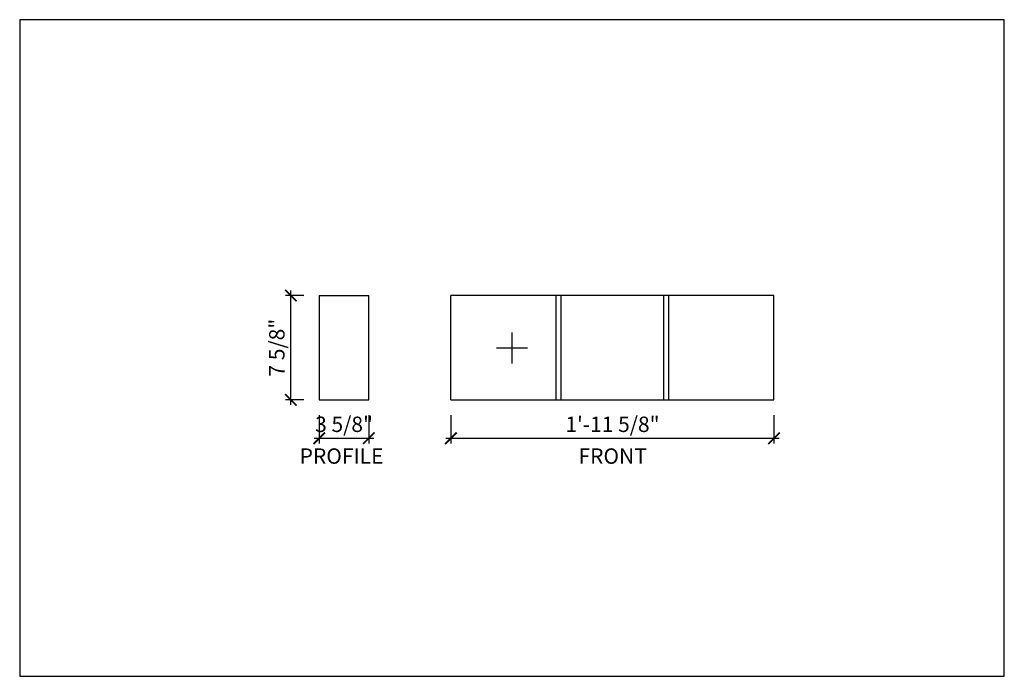
# Model space of a CAD drawing. Units: inches. Extents: x 432 to 18725, y -1140 to 41081.
import ezdxf

# ---------------------------------------------------------------- set-up
doc = ezdxf.new("R2010")
doc.units = ezdxf.units.IN
doc.header["$LTSCALE"] = 0.25
doc.header["$MEASUREMENT"] = 0
doc.header["$PDMODE"] = 3
doc.header["$PDSIZE"] = -2
doc.layers.add('_VPORT', color=4, linetype='Continuous', plot=False)
doc.styles.add('Swis721ltbt', font='swissl.ttf')
doc.dimstyles.new('1', dxfattribs={"dimscale": 12, "dimtxt": 0.09375, "dimasz": 0.07, "dimexe": 0.03125, "dimexo": 0.09375, "dimgap": 0.03125, "dimtad": 1, "dimdec": 4, "dimzin": 3, "dimdsep": 46, "dimlunit": 4, "dimtxsty": 'Swis721ltbt', "dimblk1": 'ARCHTICK', "dimblk2": 'ARCHTICK', "dimsah": 1, "dimcen": 0.09375, "dimdle": 0.03125, "dimclrd": 1, "dimclre": 1, "dimclrt": 2, "dimazin": 0, "dimtfac": 1, "dimtdec": 4, "dimtofl": 0, "dimtmove": 1, "dimatfit": 3, "dimfxl": 0.09375, "dimfrac": 2, "dimtolj": 1, "dimtzin": 0, "dimarcsym": 0})

# ---------------------------------------------------------------- blocks, each defined once
blk = doc.blocks.new('_ARCHTICK')
at = {"color": 0, "linetype": 'ByBlock', "const_width": 0.15}
blk.add_lwpolyline([(-0.5, -0.5), (0.5, 0.5)], dxfattribs=at)
blk = doc.blocks.new('*D1070')
at = {"color": 1, "linetype": 'Continuous', "lineweight": -2}
for p, q in [((463.383, 181.436), (463.383, 179.378)), ((487.008, 181.436), (487.008, 179.378)), ((463.008, 179.753), (487.383, 179.753))]:
    blk.add_line(p, q, dxfattribs=at)
at = {"layer": 'DEFPOINTS', "color": 0, "linetype": 'Continuous'}
for p in [(463.383, 182.561), (487.008, 182.561), (487.008, 179.753)]:
    blk.add_point(p, dxfattribs=at)
at = {"color": 1, "linetype": 'Continuous', "lineweight": -2, "xscale": 0.8400000000000001, "yscale": 0.8400000000000001, "zscale": 0.8400000000000001, "rotation": 180}
blk.add_blockref('_ARCHTICK', (463.383, 179.753), dxfattribs=at)
at = {"color": 1, "linetype": 'Continuous', "lineweight": -2, "xscale": 0.8400000000000001, "yscale": 0.8400000000000001, "zscale": 0.8400000000000001}
blk.add_blockref('_ARCHTICK', (487.008, 179.753), dxfattribs=at)
at = {"color": 2, "linetype": 'Continuous', "insert": (475.195, 180.771), "char_height": 1.125, "attachment_point": 5, "style": 'Swis721ltbt'}
blk.add_mtext('\\A1;1\'-11 5/8"', dxfattribs=at)
blk = doc.blocks.new('*D1072')
at = {"color": 1, "linetype": 'Continuous', "lineweight": -2}
for p, q in [((453.758, 181.436), (453.758, 179.378)), ((457.383, 181.436), (457.383, 179.378)), ((453.383, 179.753), (457.758, 179.753))]:
    blk.add_line(p, q, dxfattribs=at)
at = {"layer": 'DEFPOINTS', "color": 0, "linetype": 'Continuous'}
for p in [(453.758, 182.561), (457.383, 182.561), (457.383, 179.753)]:
    blk.add_point(p, dxfattribs=at)
at = {"color": 1, "linetype": 'Continuous', "lineweight": -2, "xscale": 0.8400000000000001, "yscale": 0.8400000000000001, "zscale": 0.8400000000000001, "rotation": 180}
blk.add_blockref('_ARCHTICK', (453.758, 179.753), dxfattribs=at)
at = {"color": 1, "linetype": 'Continuous', "lineweight": -2, "xscale": 0.8400000000000001, "yscale": 0.8400000000000001, "zscale": 0.8400000000000001}
blk.add_blockref('_ARCHTICK', (457.383, 179.753), dxfattribs=at)
at = {"color": 2, "linetype": 'Continuous', "insert": (455.57, 180.771), "char_height": 1.125, "attachment_point": 5, "style": 'Swis721ltbt'}
blk.add_mtext('\\A1;3 5/8"', dxfattribs=at)
blk = doc.blocks.new('*D1085')
at = {"color": 1, "linetype": 'Continuous', "lineweight": -2}
for p, q in [((452.633, 190.186), (451.296, 190.186)), ((451.671, 182.186), (451.671, 190.561)), ((452.633, 182.561), (451.296, 182.561))]:
    blk.add_line(p, q, dxfattribs=at)
at = {"layer": 'DEFPOINTS', "color": 0, "linetype": 'Continuous'}
for p in [(451.671, 190.186), (453.758, 190.186), (453.758, 182.561)]:
    blk.add_point(p, dxfattribs=at)
at = {"color": 1, "linetype": 'Continuous', "lineweight": -2, "xscale": 0.8400000000000001, "yscale": 0.8400000000000001, "zscale": 0.8400000000000001}
for p, rotation in [((451.671, 190.186), 90), ((451.671, 182.561), 270)]:
    blk.add_blockref('_ARCHTICK', p, dxfattribs=dict(at, rotation=rotation))
at = {"color": 2, "linetype": 'Continuous', "insert": (450.653, 186.374), "char_height": 1.125, "attachment_point": 5, "rotation": 90, "style": 'Swis721ltbt'}
blk.add_mtext('\\A1;7 5/8"', dxfattribs=at)

msp = doc.modelspace()

# ---------------------------------------------------------------- linework, layer by layer
at = {"linetype": 'Continuous'}
for p, q in [((453.75753, 190.18615), (457.38253, 190.18615)), ((453.75753, 190.18615), (453.75753, 182.56115)), ((457.38253, 182.56115), (457.38253, 190.18615)), ((463.38253, 182.56115), (463.38253, 190.18615)), ((487.00753, 190.18615), (463.38253, 190.18615)), ((471.07003, 182.56115), (471.07003, 190.18615)), ((471.44503, 182.56115), (471.44503, 190.18615)), ((478.94503, 182.56115), (478.94503, 190.18615)), ((479.32003, 182.56115), (479.32003, 190.18615)), ((487.00753, 182.56115), (487.00753, 190.18615)), ((453.75753, 182.56115), (457.38253, 182.56115)), ((463.38253, 182.56115), (487.00753, 182.56115))]:
    msp.add_line(p, q, dxfattribs=at)
at = {"layer": '_VPORT', "linetype": 'Continuous'}
for p, q in [((503.8498, 210.34947), (431.8498, 210.34947)), ((431.8498, 210.34947), (431.8498, 162.34947)), ((503.8498, 162.34947), (503.8498, 210.34947)), ((467.8498, 185.22447), (467.8498, 187.47447)), ((466.7248, 186.34947), (468.9748, 186.34947)), ((431.8498, 162.34947), (503.8498, 162.34947))]:
    msp.add_line(p, q, dxfattribs=at)

# ---------------------------------------------------------------- texts
at = {"linetype": 'Continuous', "style": 'Swis721ltbt'}
for s, p in [('PROFILE', (452.32025, 177.88481)), ('FRONT', (472.71182, 177.88481))]:
    msp.add_text(s, height=1.126788, dxfattribs=at).set_placement(p)

# ---------------------------------------------------------------- dimensions: what is measured, and where the dimension line sits
at = {"linetype": 'Continuous'}
dim = msp.add_linear_dim(base=(451.67094, 190.18615), p1=(453.75753, 182.56115), p2=(453.75753, 190.18615), angle=90, dimstyle='1', override={"dimfxl": 0.03125}, dxfattribs=at)
dim.commit()
dim.dimension.update_dxf_attribs({"geometry": '*D1085', "text_midpoint": (450.65325, 186.37365)})
dim = msp.add_linear_dim(base=(457.38253, 179.75297), p1=(453.75753, 182.56115), p2=(457.38253, 182.56115), dimstyle='1', override={"dimfxl": 0.03125}, dxfattribs=at)
dim.commit()
dim.dimension.update_dxf_attribs({"geometry": '*D1072', "text_midpoint": (455.57003, 179.75297), "dimtype": 160})
dim = msp.add_linear_dim(base=(487.00753, 179.75297), p1=(463.38253, 182.56115), p2=(487.00753, 182.56115), dimstyle='1', override={"dimfxl": 0.03125}, dxfattribs=at)
dim.commit()
dim.dimension.update_dxf_attribs({"geometry": '*D1070', "text_midpoint": (475.19503, 180.77067)})

doc.saveas('drawing.dxf')
